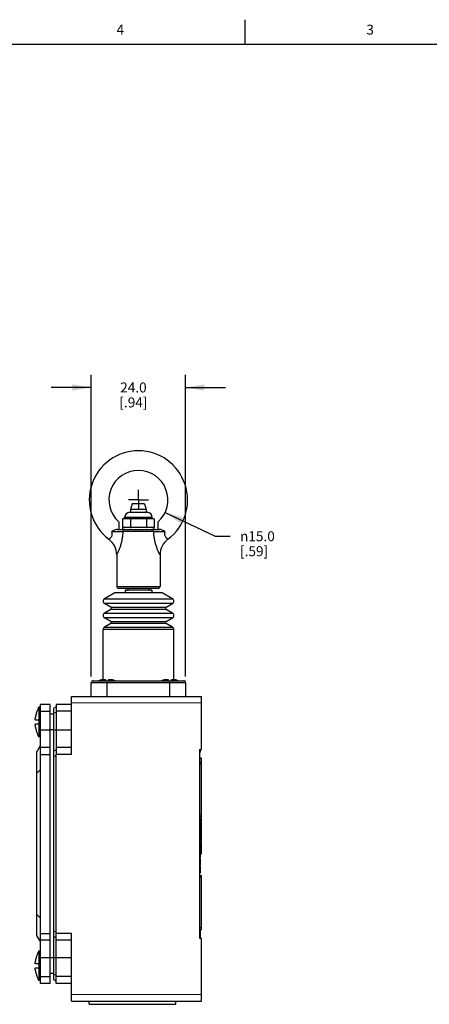
# Model space of a CAD drawing. Units: inches. Extents: x 0.7 to 21.3, y 0.5 to 16.
# Drawn here: x 11.2 to 15.3, y 6.1 to 16 of the extents above; entities that cross this region are included whole.
import ezdxf

# ---------------------------------------------------------------- set-up
doc = ezdxf.new("R2010")
doc.units = ezdxf.units.IN
doc.header["$LTSCALE"] = 1.21
doc.header["$MEASUREMENT"] = 0
doc.linetypes.add('CENTER', pattern=[0.6, 0.375, -0.075, 0.075, -0.075])
doc.layers.get('0').update_dxf_attribs({"linetype": 'CONTINUOUS'})
doc.layers.add('AXIS', color=7, linetype='CONTINUOUS')
doc.layers.add('DRIVEN_DIMS', color=7, linetype='CONTINUOUS')
doc.styles.add('TEXTSTYLE_2', font='txt', dxfattribs={"width": 0.8})
doc.styles.add('TEXTSTYLE_6', font='gdt')
doc.dimstyles.new('DIMSTYLE_4', dxfattribs={"dimtxt": 0.1, "dimasz": 0.1875, "dimexe": 0.125, "dimexo": 0.0625, "dimgap": 0.1, "dimtad": 0, "dimtih": 1, "dimtoh": 1, "dimdec": 1, "dimzin": 4, "dimdsep": 46, "dimtxsty": 'STANDARD', "dimblk": '_FILLED', "dimblk1": '_FILLED', "dimblk2": '_FILLED', "dimcen": 0.09, "dimadec": 0, "dimazin": 0, "dimtp": 0.031496, "dimtm": 0.031496, "dimtfac": 1, "dimtdec": 1, "dimtofl": 0, "dimtmove": 0, "dimatfit": 3, "dimldrblk": '_FILLED', "dimfxl": 1, "dimtolj": 1, "dimtzin": 4, "dimarcsym": 0})
doc.dimstyles.new('DIMSTYLE_5', dxfattribs={"dimtxt": 0.1, "dimasz": 0.1875, "dimexe": 0.125, "dimexo": 0.0625, "dimgap": 0.09, "dimtad": 0, "dimtih": 1, "dimtoh": 1, "dimdec": 1, "dimzin": 4, "dimdsep": 46, "dimtxsty": 'STANDARD', "dimblk": '_FILLED', "dimblk1": '_FILLED', "dimblk2": '_FILLED', "dimcen": 0.09, "dimadec": 0, "dimazin": 0, "dimtp": 0.019685, "dimtm": 0.019685, "dimtfac": 1, "dimtdec": 1, "dimtmove": 0, "dimatfit": 2, "dimldrblk": '_FILLED', "dimfxl": 1, "dimtolj": 1, "dimtzin": 4, "dimarcsym": 0})

# ---------------------------------------------------------------- blocks, each defined once
blk = doc.blocks.new('_FILLED')
at = {"color": 0, "linetype": 'BYBLOCK'}
blk.add_solid([(0, 0), (-1, 0.167), (-1, -0.167)], dxfattribs=at)
blk = doc.blocks.new('*D13')
at = {"layer": 'DRIVEN_DIMS', "color": 7, "linetype": 'CONTINUOUS'}
for p, q in [((12.7045, 11.0646), (13.2046, 10.8274)), ((13.2046, 10.8274), (13.3546, 10.8274))]:
    blk.add_line(p, q, dxfattribs=at)
at = {"layer": 'DRIVEN_DIMS', "color": 7, "linetype": 'CONTINUOUS', "xscale": 0.1875, "yscale": 0.1875, "zscale": 0.1875, "rotation": 154.6261017074}
blk.add_blockref('_FILLED', (12.7045, 11.0646), dxfattribs=at)
at = {"layer": 'DRIVEN_DIMS', "color": 7, "linetype": 'CONTINUOUS', "insert": (13.4546, 10.8774), "char_height": 0.1, "width": 0.533333, "attachment_point": 1, "line_spacing_factor": 0.9, "style": 'TEXTSTYLE_6'}
blk.add_mtext('{\\Fgdt;n}\\Ftxt;15.0\\P[.59]', dxfattribs=at)
blk = doc.blocks.new('*D17')
at = {"layer": 'DRIVEN_DIMS', "color": 7, "linetype": 'CONTINUOUS'}
for p, q in [((11.9653, 9.4229), (11.9653, 12.442)), ((12.9102, 11.1023), (12.9102, 12.442)), ((11.9653, 12.317), (11.5653, 12.317)), ((12.9102, 12.317), (13.3102, 12.317)), ((12.9102, 9.4229), (12.9102, 11.2414))]:
    blk.add_line(p, q, dxfattribs=at)
at = {"layer": 'DRIVEN_DIMS', "color": 7, "linetype": 'CONTINUOUS', "xscale": 0.1875, "yscale": 0.1875, "zscale": 0.1875}
blk.add_blockref('_FILLED', (11.9653, 12.317), dxfattribs=at)
at = {"layer": 'DRIVEN_DIMS', "color": 7, "linetype": 'CONTINUOUS', "xscale": 0.1875, "yscale": 0.1875, "zscale": 0.1875, "rotation": 180}
blk.add_blockref('_FILLED', (12.9102, 12.317), dxfattribs=at)
at = {"layer": 'DRIVEN_DIMS', "color": 7, "linetype": 'CONTINUOUS', "insert": (12.3877, 12.367), "char_height": 0.1, "width": 0.5, "attachment_point": 2, "line_spacing_factor": 0.9}
blk.add_mtext('24.0\\P[.94]', dxfattribs=at)

msp = doc.modelspace()

# ---------------------------------------------------------------- linework, layer by layer
at = {"color": 7, "linetype": 'CONTINUOUS'}
for p, q in [((13.507, 15.75), (13.507, 16)), ((21.05, 15.75), (0.964, 15.75)), ((12.3759, 11.1518), (12.359, 11.0966)), ((12.4995, 11.1518), (12.3759, 11.1518)), ((12.4995, 11.1518), (12.5165, 11.0966)), ((12.3511, 11.0671), (12.5243, 11.0671)), ((12.359, 11.0966), (12.359, 11.0671)), ((12.5165, 11.0966), (12.359, 11.0966)), ((12.5165, 11.0966), (12.5165, 11.0671)), ((12.2409, 10.971), (12.2409, 10.8958)), ((12.2786, 11.0016), (12.2786, 10.9161)), ((12.5952, 11.0021), (12.2803, 11.0021)), ((12.2999, 11.0021), (12.2999, 11.0159)), ((12.5755, 11.0159), (12.2999, 11.0159)), ((12.3582, 11.0016), (12.3582, 10.9161)), ((12.5173, 11.0016), (12.5173, 10.9161)), ((12.5755, 11.0021), (12.5755, 11.0159)), ((12.5968, 11.0016), (12.5968, 10.9161)), ((12.6346, 10.8958), (12.6346, 10.971)), ((12.2297, 10.8958), (12.6457, 10.8958)), ((12.2802, 10.8958), (12.2802, 10.9155)), ((12.5951, 10.9155), (12.2803, 10.9155)), ((12.5904, 10.8762), (12.285, 10.8762)), ((12.5952, 10.8958), (12.5952, 10.9155)), ((12.2212, 10.6399), (12.2212, 10.325)), ((12.6543, 10.6399), (12.6543, 10.325)), ((12.2015, 10.262), (12.0969, 10.2003)), ((12.6739, 10.262), (12.2015, 10.262)), ((12.2212, 10.325), (12.6543, 10.325)), ((12.6346, 10.3053), (12.2409, 10.3053)), ((12.3039, 10.2856), (12.3039, 10.262)), ((12.5716, 10.2856), (12.3039, 10.2856)), ((12.5716, 10.2856), (12.5716, 10.262)), ((12.7785, 10.2003), (12.6739, 10.262)), ((12.0969, 10.2003), (12.7785, 10.2003)), ((12.1601, 10.1156), (12.0969, 10.1528)), ((12.7785, 10.1528), (12.0969, 10.1528)), ((12.1601, 10.0952), (12.0969, 10.058)), ((12.0969, 10.058), (12.7785, 10.058)), ((12.1601, 10.1156), (12.7153, 10.1156)), ((12.7153, 10.0952), (12.1601, 10.0952)), ((12.7153, 10.1156), (12.7785, 10.1528)), ((12.7785, 10.058), (12.7153, 10.0952)), ((12.1601, 9.9733), (12.0969, 10.0105)), ((12.7785, 10.0105), (12.0969, 10.0105)), ((12.1601, 9.9733), (12.7153, 9.9733)), ((12.7153, 9.9733), (12.7785, 10.0105)), ((12.0834, 9.392), (12.0834, 9.8919)), ((12.792, 9.8919), (12.0834, 9.8919)), ((12.1601, 9.9529), (12.0969, 9.9156)), ((12.0969, 9.9156), (12.7785, 9.9156)), ((12.7153, 9.9529), (12.1601, 9.9529)), ((12.7785, 9.9156), (12.7153, 9.9529)), ((12.792, 9.392), (12.792, 9.8919)), ((11.985, 9.3801), (12.8905, 9.3801)), ((12.055, 9.3854), (12.0548, 9.3859)), ((12.107, 9.3908), (12.107, 9.3801)), ((12.1228, 9.3801), (12.1228, 9.2226)), ((12.1385, 9.3801), (12.1385, 9.3908)), ((12.1907, 9.3859), (12.1905, 9.3854)), ((12.685, 9.3854), (12.6848, 9.3859)), ((12.7369, 9.3908), (12.7369, 9.3801)), ((12.7527, 9.2226), (12.7527, 9.3801)), ((12.7684, 9.3801), (12.7684, 9.3908)), ((12.8206, 9.3859), (12.8204, 9.3854)), ((11.9653, 9.2226), (11.9653, 9.3604)), ((12.9102, 9.3604), (11.9653, 9.3604)), ((12.9102, 9.3604), (12.9102, 9.2226)), ((11.7684, 8.6429), (11.7684, 9.2226)), ((11.7684, 9.2226), (13.0676, 9.2226)), ((13.0676, 8.6911), (13.0676, 9.2226)), ((11.4397, 9.1144), (11.4397, 8.8191)), ((11.4574, 9.1144), (11.4397, 9.1144)), ((11.4574, 6.3486), (11.4574, 9.1439)), ((11.5558, 9.1439), (11.4574, 9.1439)), ((11.4574, 9.0757), (11.5558, 9.0757)), ((11.5558, 6.3486), (11.5558, 9.1439)), ((11.6149, 9.1203), (11.5913, 9.1066)), ((11.5913, 6.3859), (11.5913, 9.1066)), ((11.6149, 9.1439), (11.6149, 8.6431)), ((11.7684, 9.1439), (11.6149, 9.1439)), ((11.7684, 9.0757), (11.6149, 9.0757)), ((13.0676, 9.1544), (11.7684, 9.1584)), ((11.4397, 8.9864), (11.4076, 8.9864)), ((11.4157, 9.0553), (11.4162, 9.0551)), ((11.5913, 9.0455), (11.5558, 9.0455)), ((11.6149, 9.0621), (11.5913, 9.0542)), ((11.4076, 8.947), (11.4397, 8.947)), ((11.4162, 8.8784), (11.4157, 8.8781)), ((11.4574, 8.888), (11.5558, 8.888)), ((11.5913, 8.888), (11.5558, 8.888)), ((11.5913, 8.888), (11.7684, 8.888)), ((11.4574, 8.8191), (11.4397, 8.8191)), ((11.418, 8.6623), (11.4574, 8.7305)), ((11.5558, 8.7108), (11.4574, 8.7108)), ((11.6149, 8.6872), (11.5913, 8.6735)), ((11.7684, 8.7108), (11.6149, 8.7108)), ((13.048, 8.6911), (13.0676, 8.6911)), ((13.048, 8.6911), (13.048, 6.8014)), ((13.0598, 8.6658), (13.0598, 8.6911)), ((11.418, 8.6623), (11.418, 6.8302)), ((11.4574, 8.6426), (11.5558, 8.6426)), ((11.615, 8.6295), (11.5913, 8.6217)), ((11.7684, 8.6426), (11.6149, 8.6431)), ((11.6149, 6.8496), (11.6149, 8.6429)), ((13.0598, 8.6675), (13.048, 8.6675)), ((13.0598, 8.6658), (13.048, 8.6658)), ((13.0676, 8.6045), (13.048, 8.6045)), ((13.0676, 7.6478), (13.0676, 8.6045)), ((11.418, 8.451), (11.4574, 8.4903)), ((13.048, 8.5632), (13.0676, 8.5632)), ((13.0676, 8.5435), (13.048, 8.5435)), ((13.048, 8.0415), (13.0676, 8.0415)), ((13.048, 8.0218), (13.0676, 8.0218)), ((13.0598, 7.9942), (13.048, 7.9942)), ((13.0598, 7.9804), (13.0598, 7.9942)), ((13.0598, 7.9804), (13.048, 7.9804)), ((13.0598, 7.9719), (13.048, 7.9719)), ((13.0598, 7.9581), (13.048, 7.9581)), ((13.0598, 7.9455), (13.048, 7.9455)), ((13.048, 7.9438), (13.0598, 7.9438)), ((13.0598, 7.9348), (13.048, 7.9348)), ((13.0598, 7.9158), (13.048, 7.9158)), ((13.0598, 7.8911), (13.048, 7.8911)), ((13.0598, 7.9581), (13.0598, 7.9719)), ((13.0598, 7.7937), (13.0598, 7.9455)), ((13.0598, 7.8805), (13.048, 7.8805)), ((13.0598, 7.8691), (13.048, 7.8691)), ((13.0598, 7.8643), (13.048, 7.8643)), ((13.0598, 7.8606), (13.048, 7.8606)), ((13.0598, 7.8503), (13.048, 7.8503)), ((13.0598, 7.8355), (13.048, 7.8355)), ((13.0598, 7.8159), (13.048, 7.8159)), ((13.0598, 7.8059), (13.048, 7.8059)), ((13.048, 7.8047), (13.0598, 7.8047)), ((13.0598, 7.8014), (13.048, 7.8014)), ((13.0598, 7.7937), (13.048, 7.7937)), ((13.0598, 7.8644), (13.0676, 7.8644)), ((13.0676, 7.825), (13.0598, 7.825)), ((13.0598, 7.7869), (13.048, 7.7869)), ((13.0598, 7.7732), (13.048, 7.7732)), ((13.0598, 7.7534), (13.048, 7.7534)), ((13.0598, 7.7533), (13.048, 7.7533)), ((13.0598, 7.745), (13.048, 7.745)), ((13.0598, 7.7226), (13.048, 7.7226)), ((13.0598, 7.7002), (13.048, 7.7002)), ((13.0598, 7.7732), (13.0598, 7.7869)), ((13.0598, 7.6883), (13.0598, 7.7533)), ((13.0598, 7.6907), (13.048, 7.6907)), ((13.0598, 7.6897), (13.048, 7.6897)), ((13.048, 7.6883), (13.0598, 7.6883)), ((13.0598, 7.6766), (13.048, 7.6766)), ((13.0598, 7.6116), (13.048, 7.6116)), ((13.0598, 7.5973), (13.048, 7.5973)), ((13.0598, 7.5951), (13.048, 7.5951)), ((13.0598, 7.6116), (13.0598, 7.6766)), ((13.0598, 7.6675), (13.0676, 7.6675)), ((13.0598, 7.6478), (13.0676, 7.6478)), ((13.0598, 7.5331), (13.0598, 7.5973)), ((13.0598, 7.589), (13.048, 7.589)), ((13.0598, 7.5791), (13.048, 7.5791)), ((13.0598, 7.5652), (13.048, 7.5652)), ((13.0598, 7.5474), (13.048, 7.5474)), ((13.0598, 7.5367), (13.048, 7.5367)), ((13.0598, 7.5331), (13.048, 7.5331)), ((13.0598, 7.5211), (13.048, 7.5211)), ((13.048, 7.5194), (13.0598, 7.5194)), ((13.0598, 7.5104), (13.048, 7.5104)), ((13.0598, 7.4561), (13.0598, 7.5211)), ((13.0598, 7.4915), (13.048, 7.4915)), ((13.0598, 7.4667), (13.048, 7.4667)), ((13.0598, 7.4561), (13.048, 7.4561)), ((13.048, 7.4313), (13.0676, 7.4313)), ((13.0676, 7.4116), (13.048, 7.4116)), ((13.0676, 6.8899), (13.0676, 7.4313)), ((11.418, 7.0415), (11.4574, 7.0021)), ((13.048, 6.9096), (13.0676, 6.9096)), ((11.418, 6.8302), (11.4574, 6.762)), ((11.4574, 6.8499), (11.5558, 6.8499)), ((11.6149, 6.8629), (11.5913, 6.8708)), ((11.6149, 6.8053), (11.5913, 6.8189)), ((11.7684, 6.8496), (11.6149, 6.8496)), ((11.6149, 6.3486), (11.6149, 6.8493)), ((11.7684, 6.1714), (11.7684, 6.8496)), ((13.048, 6.8899), (13.0676, 6.8899)), ((13.0598, 6.8014), (13.0598, 6.8899)), ((11.5558, 6.7817), (11.4574, 6.7817)), ((11.7684, 6.7817), (11.6149, 6.7817)), ((13.048, 6.8014), (13.0676, 6.8014)), ((13.0676, 6.1714), (13.0676, 6.8014)), ((11.4157, 6.6144), (11.4162, 6.6141)), ((11.4574, 6.6734), (11.4397, 6.6734)), ((11.4397, 6.6734), (11.4397, 6.3781)), ((11.4397, 6.5455), (11.4076, 6.5455)), ((11.5558, 6.6045), (11.4574, 6.6045)), ((11.5913, 6.6045), (11.5558, 6.6045)), ((11.7684, 6.6045), (11.5913, 6.6045)), ((11.4076, 6.5061), (11.4397, 6.5061)), ((11.4162, 6.4374), (11.4157, 6.4372)), ((11.4574, 6.4168), (11.5558, 6.4168)), ((11.5913, 6.447), (11.5558, 6.447)), ((11.6149, 6.4304), (11.5913, 6.4383)), ((11.7684, 6.4168), (11.6149, 6.4168)), ((11.4574, 6.3781), (11.4397, 6.3781)), ((11.5558, 6.3486), (11.4574, 6.3486)), ((11.6149, 6.3722), (11.5913, 6.3859)), ((11.7684, 6.3486), (11.6149, 6.3486)), ((13.0676, 6.2396), (11.7684, 6.2347)), ((11.7684, 6.1714), (13.0676, 6.1714)), ((11.9456, 6.1399), (11.9456, 6.1714)), ((11.9456, 6.1399), (12.8117, 6.1399)), ((12.8117, 6.1399), (12.8117, 6.1714))]:
    msp.add_line(p, q, dxfattribs=at)
for centre, radius, start, end in [((12.4377, 11.1911), 0.4921, 306.8699, 233.1301), ((12.4377, 11.1911), 0.2953, 311.81031, 228.18969), ((12.3511, 11.0159), 0.0512, 90, 180), ((12.5243, 11.0159), 0.0512, 0, 90), ((12.3374, 10.84), 0.172, 109.41523, 110.00212), ((12.2993, 10.84), 0.172, 69.99788, 70.58477), ((12.4659, 10.4096), 0.6017, 99.99424, 100.31505), ((12.4095, 10.4096), 0.6017, 79.68495, 80.00576), ((12.5761, 10.84), 0.172, 109.41523, 110.00212), ((12.538, 10.84), 0.172, 69.99788, 70.58477), ((12.3374, 11.0777), 0.172, 249.99788, 250.58477), ((12.2993, 11.0777), 0.172, 289.41523, 290.00212), ((12.4659, 11.5081), 0.6017, 259.68495, 260.00576), ((12.4095, 11.5081), 0.6017, 279.99424, 280.31505), ((12.5761, 11.0777), 0.172, 249.99788, 250.58477), ((12.538, 11.0777), 0.172, 289.41523, 290.00212), ((12.0243, 10.6399), 0.1968, 359.99977, 53.13015), ((12.8511, 10.6399), 0.1968, 126.86986, 180.00021), ((12.2409, 10.325), 0.0197, 180, 270), ((12.3196, 10.3053), 0.0197, 270.00012, 360), ((12.5558, 10.3053), 0.0197, 180, 269.99988), ((12.6346, 10.325), 0.0197, 270, 360), ((12.1109, 10.1766), 0.0276, 120.5322, 239.4678), ((12.7645, 10.1766), 0.0276, 300.5322, 59.4678), ((12.1109, 10.0342), 0.0276, 120.5322, 239.4678), ((12.1541, 10.1054), 0.0118, 300.5322, 59.4678), ((12.7213, 10.1054), 0.0118, 120.5322, 239.4678), ((12.7645, 10.0342), 0.0276, 300.5322, 59.4678), ((12.1541, 9.9631), 0.0118, 300.5322, 59.4678), ((12.7213, 9.9631), 0.0118, 120.5322, 239.4678), ((12.1109, 9.8919), 0.0276, 120.5322, 180), ((12.7645, 9.8919), 0.0276, 0, 59.4678), ((11.985, 9.3604), 0.0197, 90, 180), ((12.1228, 9.1596), 0.2362, 106.75404, 110.59979), ((12.1228, 9.1596), 0.2357, 101.18227, 106.69539), ((12.1228, 9.1596), 0.2357, 73.30461, 78.81773), ((12.1228, 9.1596), 0.2362, 69.40021, 73.24596), ((12.7527, 9.1596), 0.2362, 106.75404, 110.59979), ((12.7527, 9.1596), 0.2357, 101.18227, 106.69539), ((12.7527, 9.1596), 0.2357, 73.30461, 78.81773), ((12.7527, 9.1596), 0.2362, 69.40021, 73.24596), ((12.8905, 9.3604), 0.0197, 0, 90), ((11.7179, 8.9667), 0.315, 152.04681, 163.62409), ((11.7179, 8.9667), 0.3143, 163.6773, 170.84111), ((11.7179, 8.9667), 0.3143, 189.15889, 196.3227), ((11.7179, 8.9667), 0.315, 196.37591, 207.95319), ((11.7179, 6.5258), 0.3143, 163.6773, 170.84111), ((11.7179, 6.5258), 0.315, 152.04681, 163.62409), ((11.7179, 6.5258), 0.3143, 189.15889, 196.3227), ((11.7179, 6.5258), 0.315, 196.37591, 207.95319)]:
    msp.add_arc(centre, radius, start, end, dxfattribs=at)
for points, knots in [([(12.1696, 10.8727), (12.1714, 10.8664), (12.1739, 10.8545), (12.1729, 10.8378), (12.168, 10.8245), (12.1622, 10.8159), (12.1573, 10.8103), (12.1539, 10.8069), (12.1508, 10.804), (12.148, 10.8017), (12.146, 10.8001), (12.1447, 10.7991), (12.1439, 10.7985), (12.1433, 10.798), (12.1429, 10.7978), (12.1427, 10.7976), (12.1425, 10.7975), (12.1425, 10.7974), (12.1424, 10.7974)], [0, 0, 0, 0, 0.228858, 0.415417, 0.573846, 0.712488, 0.774386, 0.830478, 0.879915, 0.921851, 0.955441, 0.968891, 0.980003, 0.988704, 0.994956, 0.997155, 0.998731, 1, 1, 1, 1]), ([(12.2297, 10.8958), (12.2243, 10.8958), (12.2135, 10.8943), (12.1982, 10.8886), (12.1837, 10.881), (12.1743, 10.8754), (12.1696, 10.8727)], [0, 0, 0, 0, 0.247351, 0.497667, 0.7501, 1, 1, 1, 1]), ([(12.1696, 10.8727), (12.1803, 10.8733), (12.2011, 10.8741), (12.2396, 10.8752), (12.2674, 10.8758), (12.285, 10.8762)], [0, 0, 0, 0, 0.277187, 0.540518, 1, 1, 1, 1]), ([(12.2212, 10.6399), (12.2212, 10.64), (12.2212, 10.64), (12.2212, 10.6401), (12.2213, 10.6402), (12.2215, 10.6405), (12.2217, 10.641), (12.2221, 10.6418), (12.2226, 10.6427), (12.2232, 10.6439), (12.2239, 10.6453), (12.2251, 10.6475), (12.2267, 10.6507), (12.2288, 10.655), (12.2312, 10.66), (12.2339, 10.6655), (12.2367, 10.6715), (12.2406, 10.6804), (12.2458, 10.6925), (12.2518, 10.7079), (12.2577, 10.7245), (12.2632, 10.7418), (12.2699, 10.7662), (12.2768, 10.7977), (12.2823, 10.8366), (12.2844, 10.8629), (12.285, 10.8762)], [0, 0, 0, 0, 0.000126, 0.000502, 0.001128, 0.002003, 0.004493, 0.007957, 0.012376, 0.017724, 0.023976, 0.031097, 0.047806, 0.067551, 0.090027, 0.114933, 0.141982, 0.170914, 0.233499, 0.301083, 0.372429, 0.446582, 0.522803, 0.679337, 0.838979, 1, 1, 1, 1]), ([(12.2989, 10.8958), (12.2971, 10.8958), (12.2943, 10.895), (12.2911, 10.8926), (12.2881, 10.889), (12.2857, 10.8834), (12.285, 10.8786), (12.285, 10.8762)], [0, 0, 0, 0, 0.202751, 0.320554, 0.44907, 0.726565, 1, 1, 1, 1]), ([(12.5904, 10.8762), (12.5904, 10.8786), (12.5898, 10.8834), (12.5873, 10.889), (12.5843, 10.8926), (12.5812, 10.895), (12.5783, 10.8958), (12.5765, 10.8958)], [0, 0, 0, 0, 0.273433, 0.550928, 0.679445, 0.797248, 1, 1, 1, 1]), ([(12.6543, 10.6399), (12.6543, 10.64), (12.6542, 10.64), (12.6542, 10.6401), (12.6541, 10.6402), (12.654, 10.6405), (12.6537, 10.641), (12.6533, 10.6418), (12.6528, 10.6427), (12.6522, 10.6439), (12.6515, 10.6453), (12.6504, 10.6475), (12.6488, 10.6507), (12.6466, 10.655), (12.6442, 10.66), (12.6416, 10.6655), (12.6388, 10.6715), (12.6348, 10.6804), (12.6297, 10.6925), (12.6236, 10.7079), (12.6178, 10.7245), (12.6123, 10.7418), (12.6055, 10.7662), (12.5986, 10.7977), (12.594, 10.8301), (12.5916, 10.8563), (12.5908, 10.8695), (12.5904, 10.8762)], [0, 0, 0, 0, 0.000126, 0.000503, 0.001128, 0.002003, 0.004493, 0.007957, 0.012375, 0.017724, 0.023974, 0.031095, 0.047804, 0.067549, 0.090023, 0.114929, 0.141981, 0.170906, 0.233498, 0.301067, 0.372425, 0.446563, 0.522794, 0.679319, 0.838957, 0.919376, 1, 1, 1, 1]), ([(12.5904, 10.8762), (12.6081, 10.8758), (12.6359, 10.8752), (12.6744, 10.8741), (12.6951, 10.8733), (12.7058, 10.8727)], [0, 0, 0, 0, 0.459509, 0.722832, 1, 1, 1, 1]), ([(12.7058, 10.8727), (12.7011, 10.8754), (12.6917, 10.881), (12.6772, 10.8886), (12.6619, 10.8943), (12.6511, 10.8958), (12.6457, 10.8958)], [0, 0, 0, 0, 0.2499, 0.502332, 0.752649, 1, 1, 1, 1]), ([(12.733, 10.7974), (12.733, 10.7974), (12.7329, 10.7975), (12.7328, 10.7976), (12.7325, 10.7978), (12.7321, 10.798), (12.7315, 10.7985), (12.7308, 10.7991), (12.7294, 10.8001), (12.7274, 10.8017), (12.7247, 10.804), (12.7215, 10.8069), (12.7181, 10.8103), (12.7132, 10.8159), (12.7074, 10.8245), (12.7025, 10.8378), (12.7016, 10.8545), (12.704, 10.8664), (12.7058, 10.8727)], [0, 0, 0, 0, 0.00127, 0.002846, 0.005045, 0.011297, 0.019997, 0.03111, 0.04456, 0.078151, 0.120088, 0.169526, 0.225618, 0.287517, 0.426162, 0.584594, 0.771152, 1, 1, 1, 1]), ([(12.077, 9.3908), (12.0808, 9.3916), (12.0863, 9.3925), (12.0934, 9.3932), (12.0979, 9.3933), (12.1017, 9.3932), (12.1046, 9.3928), (12.107, 9.3918), (12.107, 9.3908)], [0, 0, 0, 0, 0.37493, 0.54442, 0.692853, 0.814632, 0.906006, 1, 1, 1, 1]), ([(12.1385, 9.3908), (12.1385, 9.3918), (12.1409, 9.3928), (12.1438, 9.3932), (12.1476, 9.3933), (12.1521, 9.3932), (12.1592, 9.3925), (12.1647, 9.3916), (12.1685, 9.3908)], [0, 0, 0, 0, 0.093993, 0.185368, 0.307145, 0.455577, 0.625068, 1, 1, 1, 1]), ([(12.707, 9.3908), (12.7107, 9.3916), (12.7163, 9.3925), (12.7234, 9.3932), (12.7278, 9.3933), (12.7317, 9.3932), (12.7345, 9.3928), (12.7369, 9.3918), (12.7369, 9.3908)], [0, 0, 0, 0, 0.37493, 0.54442, 0.692853, 0.814632, 0.906006, 1, 1, 1, 1]), ([(12.7684, 9.3908), (12.7684, 9.3918), (12.7708, 9.3928), (12.7737, 9.3932), (12.7775, 9.3933), (12.782, 9.3932), (12.7891, 9.3925), (12.7946, 9.3916), (12.7984, 9.3908)], [0, 0, 0, 0, 0.093993, 0.185368, 0.307145, 0.455577, 0.625068, 1, 1, 1, 1]), ([(11.4076, 8.9864), (11.4072, 8.9864), (11.4064, 8.9872), (11.406, 8.989), (11.4056, 8.9918), (11.4055, 8.9956), (11.4056, 9.0001), (11.4062, 9.0073), (11.4069, 9.0129), (11.4076, 9.0167)], [0, 0, 0, 0, 0.033201, 0.092158, 0.183318, 0.305348, 0.454179, 0.624111, 1, 1, 1, 1]), ([(11.4076, 8.9167), (11.4069, 8.9205), (11.4062, 8.9261), (11.4056, 8.9333), (11.4055, 8.9379), (11.4056, 8.9416), (11.406, 8.9444), (11.4064, 8.9463), (11.4072, 8.947), (11.4076, 8.947)], [0, 0, 0, 0, 0.37589, 0.545821, 0.694653, 0.816682, 0.907843, 0.966799, 1, 1, 1, 1]), ([(11.4076, 6.5455), (11.4072, 6.5455), (11.4064, 6.5462), (11.406, 6.5481), (11.4056, 6.5509), (11.4055, 6.5546), (11.4056, 6.5592), (11.4062, 6.5664), (11.4069, 6.572), (11.4076, 6.5758)], [0, 0, 0, 0, 0.033201, 0.092158, 0.183318, 0.305348, 0.454179, 0.624111, 1, 1, 1, 1]), ([(11.4076, 6.4757), (11.4069, 6.4796), (11.4062, 6.4852), (11.4056, 6.4924), (11.4055, 6.4969), (11.4056, 6.5007), (11.406, 6.5035), (11.4064, 6.5053), (11.4072, 6.5061), (11.4076, 6.5061)], [0, 0, 0, 0, 0.37589, 0.545821, 0.694653, 0.816682, 0.907843, 0.966799, 1, 1, 1, 1])]:
    msp.add_open_spline(points, degree=3, knots=knots, dxfattribs=at)
at = {"layer": 'AXIS', "color": 7, "linetype": 'CENTER'}
for q in [(12.4377, 11.2911), (12.3377, 11.1911), (12.4377, 11.0911), (12.5377, 11.1911)]:
    msp.add_line((12.4377, 11.1911), q, dxfattribs=at)

# ---------------------------------------------------------------- texts
at = {"color": 7, "linetype": 'CONTINUOUS', "char_height": 0.1, "width": 0.08, "attachment_point": 2, "line_spacing_factor": 0.9, "style": 'TEXTSTYLE_2'}
for s, insert in [('4', (12.257, 15.95)), ('3', (14.757, 15.95))]:
    msp.add_mtext(s, dxfattribs=dict(at, insert=insert))

# ---------------------------------------------------------------- dimensions: what is measured, and where the dimension line sits
at = {"layer": 'DRIVEN_DIMS', "color": 7, "linetype": 'CONTINUOUS'}
dim = msp.add_linear_dim(base=(11.9653, 12.317), p1=(12.9102, 9.3604), p2=(11.9653, 9.3604), angle=180, dimstyle='DIMSTYLE_4', dxfattribs=at)
dim.commit()
dim.dimension.update_dxf_attribs({"geometry": '*D17', "text_midpoint": (12.4377, 12.242), "dimtype": 160})
dim = msp.add_diameter_dim_2p(p1=(12.7045, 11.0646), p2=(12.1709, 11.3177), text='%%c<>', dimstyle='DIMSTYLE_5', override={"dimpost": '<>'}, dxfattribs=at)
dim.commit()
dim.dimension.update_dxf_attribs({"geometry": '*D13', "text_midpoint": (13.7712, 10.7524), "dimtype": 163})

doc.saveas('drawing.dxf')
